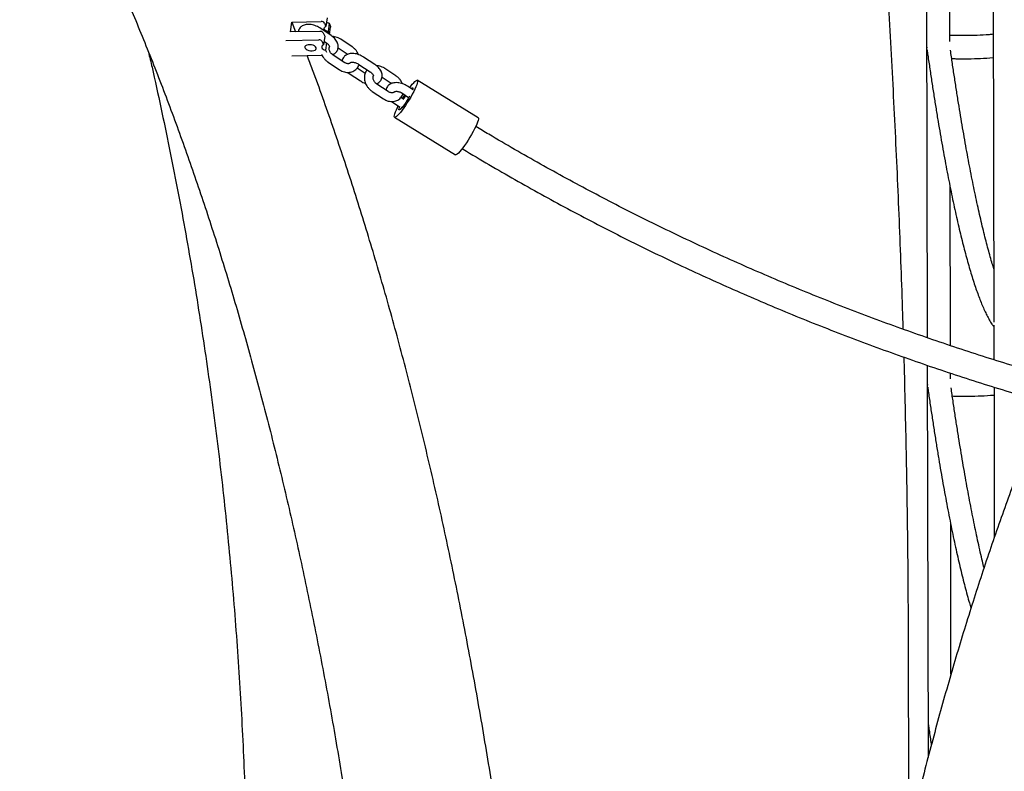
# Model space of a CAD drawing. Extents: x 0 to 2100, y 0 to 2970.
# Drawn here: x 1370 to 1450, y 735 to 796 of the extents above; entities that cross this region are included whole.
import ezdxf

# ---------------------------------------------------------------- set-up
doc = ezdxf.new("R2010")
doc.units = 0
doc.header["$LTSCALE"] = 100
doc.layers.get('0').update_dxf_attribs({"linetype": 'CONTINUOUS'})

msp = doc.modelspace()

# ---------------------------------------------------------------- linework, layer by layer
at = {"color": 7, "linetype": 'CONTINUOUS'}
for p, q in [((1443.721, 808.523), (1443.794, 770.517)), ((1445.63, 794.64), (1445.605, 807.986)), ((1449.169, 799.021), (1449.22, 771.784)), ((1391.956, 795.417), (1392.061, 796.217)), ((1392.061, 796.217), (1394.461, 796.255)), ((1392.061, 796.217), (1392.375, 795.424)), ((1394.739, 796.135), (1394.85, 795.854)), ((1394.942, 796.554), (1394.85, 795.854)), ((1395.112, 796.125), (1395.02, 795.425)), ((1395.112, 796.125), (1395.223, 795.844)), ((1394.356, 795.455), (1391.956, 795.417)), ((1395.26, 795.122), (1394.342, 795.731)), ((1394.634, 795.335), (1394.745, 795.054)), ((1395.02, 795.425), (1395.097, 795.23)), ((1395.147, 795.197), (1395.227, 795.81)), ((1391.589, 794.713), (1394.264, 794.755)), ((1394.542, 794.634), (1394.653, 794.354)), ((1394.745, 795.054), (1394.653, 794.354)), ((1394.692, 794.651), (1394.869, 794.534)), ((1394.9, 794.512), (1394.823, 793.924)), ((1396.973, 794.205), (1396.055, 794.814)), ((1392.078, 793.474), (1394.534, 793.513)), ((1394.823, 793.924), (1394.883, 793.771)), ((1396.338, 792.925), (1395.421, 793.534)), ((1395.842, 794.108), (1396.582, 793.617)), ((1396.582, 793.617), (1396.621, 793.588)), ((1395.03, 792.946), (1395.948, 792.337)), ((1397.526, 792.771), (1398.444, 792.162)), ((1398.834, 792.75), (1397.916, 793.359)), ((1396.617, 792.121), (1396.743, 792.028)), ((1396.743, 792.028), (1397.661, 791.42)), ((1398.028, 792.023), (1397.38, 792.454)), ((1400.547, 791.833), (1399.629, 792.442)), ((1399.913, 790.553), (1398.995, 791.162)), ((1399.416, 791.737), (1400.157, 791.245)), ((1400.157, 791.245), (1400.196, 791.217)), ((1407.239, 788.422), (1402.284, 791.47)), ((1398.605, 790.574), (1399.522, 789.965)), ((1401.1, 790.4), (1401.577, 790.083)), ((1401.935, 790.693), (1401.49, 790.988)), ((1400.191, 789.749), (1400.318, 789.657)), ((1400.318, 789.657), (1400.829, 789.318)), ((1401.197, 789.921), (1400.954, 790.082)), ((1400.812, 789.113), (1400.855, 789.085)), ((1400.435, 788.464), (1405.39, 785.416)), ((1445.677, 769.873), (1445.653, 782.807)), ((1449.221, 771.555), (1449.226, 768.723)), ((1443.798, 768.274), (1443.858, 736.358)), ((1445.682, 767.174), (1445.681, 767.641)), ((1449.23, 766.503), (1449.254, 754.26)), ((1445.728, 743.129), (1445.705, 755.341)), ((1442.24, 745.801), (1442.27, 730.002))]:
    msp.add_line(p, q, dxfattribs=at)
at = {"color": 7, "linetype": 'CONTINUOUS', "flags": 128}
for points in [[(1395.02, 795.425), (1394.91, 795.463), (1394.817, 795.513), (1394.747, 795.572), (1394.706, 795.636), (1394.697, 795.7), (1394.719, 795.76), (1394.771, 795.813), (1394.85, 795.854)], [(1395.223, 795.844), (1395.228, 795.82), (1395.227, 795.81)], [(1394.052, 794.128), (1394.003, 794.201), (1393.917, 794.267), (1393.803, 794.319), (1393.671, 794.354), (1393.531, 794.369), (1393.398, 794.361), (1393.281, 794.332), (1393.193, 794.284), (1393.14, 794.222), (1393.128, 794.151), (1393.157, 794.077), (1393.225, 794.007), (1393.326, 793.947), (1393.451, 793.903), (1393.589, 793.878), (1393.727, 793.875), (1393.853, 793.893), (1393.957, 793.932), (1394.028, 793.988), (1394.061, 794.055), (1394.052, 794.128)], [(1394.653, 794.354), (1394.574, 794.313), (1394.522, 794.26), (1394.5, 794.2), (1394.509, 794.135), (1394.55, 794.072), (1394.62, 794.013), (1394.713, 793.962), (1394.823, 793.924)], [(1443.757, 794.174), (1443.755, 794.148), (1443.758, 794.113)], [(1401.659, 790.876), (1401.747, 790.991), (1401.875, 791.149), (1401.991, 791.278), (1402.092, 791.377), (1402.176, 791.442), (1402.241, 791.474), (1402.285, 791.469), (1402.307, 791.43), (1402.308, 791.356), (1402.286, 791.25), (1402.242, 791.114), (1402.178, 790.95), (1402.094, 790.764), (1401.993, 790.559), (1401.878, 790.34), (1401.75, 790.113), (1401.613, 789.882), (1401.47, 789.653), (1401.324, 789.431), (1401.18, 789.222), (1401.039, 789.03), (1400.906, 788.861), (1400.784, 788.717), (1400.675, 788.602), (1400.583, 788.52), (1400.508, 788.471), (1400.453, 788.458), (1400.42, 788.48), (1400.409, 788.536), (1400.419, 788.627), (1400.452, 788.748), (1400.507, 788.899), (1400.581, 789.074), (1400.673, 789.27), (1400.73, 789.383)], [(1401.075, 790.001), (1401.177, 790.167), (1401.258, 790.295)], [(1401.78, 790.796), (1401.815, 790.826), (1401.875, 790.866), (1401.913, 790.869), (1401.93, 790.835), (1401.922, 790.766), (1401.908, 790.711)], [(1401.66, 790.172), (1401.578, 790.028), (1401.468, 789.844), (1401.353, 789.666), (1401.238, 789.501), (1401.128, 789.354), (1401.028, 789.232), (1400.941, 789.141), (1400.872, 789.083), (1400.822, 789.061), (1400.794, 789.077), (1400.79, 789.129), (1400.794, 789.155)], [(1400.834, 789.331), (1400.811, 789.262), (1400.794, 789.176), (1400.801, 789.124), (1400.832, 789.108), (1400.886, 789.129), (1400.96, 789.185), (1401.052, 789.274), (1401.158, 789.394), (1401.175, 789.415)], [(1407.239, 788.422), (1407.24, 788.421), (1407.263, 788.382), (1407.263, 788.308), (1407.241, 788.202), (1407.197, 788.065), (1407.133, 787.902), (1407.049, 787.716), (1406.949, 787.511), (1406.833, 787.292), (1406.705, 787.065), (1406.568, 786.833), (1406.425, 786.604), (1406.28, 786.383), (1406.135, 786.174), (1405.995, 785.982), (1405.862, 785.812), (1405.74, 785.669), (1405.631, 785.554), (1405.538, 785.472), (1405.463, 785.423), (1405.409, 785.41), (1405.39, 785.416)], [(1443.809, 766.708), (1443.808, 766.681), (1443.81, 766.646)], [(1443.861, 739.241), (1443.86, 739.215), (1443.862, 739.18)]]:
    msp.add_lwpolyline(points, dxfattribs=at)
at = {"color": 7, "linetype": 'CONTINUOUS'}
for centre, radius, start, end in [((1394.496, 795.954), 0.303, 36.62408, 96.52085), ((1395.258, 796.741), 0.633, 235.33177, 256.6131), ((1394.391, 795.154), 0.303, 36.62408, 96.52085), ((1394.299, 794.454), 0.303, 36.62408, 96.52085), ((1406.652, 786.595), 6.444, 145.53834, 148.61219)]:
    msp.add_arc(centre, radius, start, end, dxfattribs=at)
for points, knots in [([(1299.02, 858.437), (1299.051, 858.44), (1299.609, 858.501), (1300.687, 858.586), (1302.253, 858.69), (1303.811, 858.755), (1305.361, 858.786), (1306.903, 858.781), (1308.438, 858.741), (1309.965, 858.666), (1311.483, 858.556), (1312.994, 858.41), (1314.496, 858.228), (1315.989, 858.011), (1317.474, 857.758), (1318.95, 857.469), (1320.417, 857.144), (1321.875, 856.784), (1323.322, 856.387), (1324.76, 855.955), (1326.188, 855.487), (1327.606, 854.983), (1329.013, 854.444), (1330.409, 853.869), (1331.793, 853.259), (1333.167, 852.614), (1334.529, 851.934), (1335.879, 851.219), (1337.218, 850.469), (1338.545, 849.685), (1339.859, 848.866), (1341.162, 848.013), (1342.453, 847.127), (1343.731, 846.206), (1344.998, 845.251), (1346.252, 844.263), (1347.494, 843.241), (1348.723, 842.185), (1349.941, 841.096), (1351.146, 839.974), (1352.339, 838.819), (1353.52, 837.631), (1354.688, 836.409), (1355.845, 835.154), (1356.989, 833.867), (1358.12, 832.547), (1359.239, 831.193), (1360.346, 829.807), (1361.441, 828.389), (1362.523, 826.938), (1363.592, 825.454), (1364.649, 823.937), (1365.693, 822.388), (1366.725, 820.807), (1367.743, 819.193), (1368.749, 817.547), (1369.742, 815.869), (1370.722, 814.159), (1371.689, 812.417), (1372.642, 810.643), (1373.583, 808.837), (1374.51, 807), (1375.423, 805.131), (1376.323, 803.23), (1377.209, 801.299), (1378.082, 799.335), (1378.94, 797.341), (1379.785, 795.316), (1380.615, 793.26), (1381.432, 791.174), (1382.234, 789.057), (1383.022, 786.909), (1383.795, 784.732), (1384.554, 782.524), (1385.299, 780.287), (1386.028, 778.02), (1386.743, 775.723), (1387.443, 773.397), (1388.128, 771.042), (1388.798, 768.658), (1389.452, 766.245), (1390.092, 763.804), (1390.716, 761.335), (1391.325, 758.837), (1391.918, 756.311), (1392.496, 753.758), (1393.058, 751.177), (1393.604, 748.569), (1394.135, 745.933), (1394.65, 743.271), (1395.149, 740.583), (1395.632, 737.867), (1396.099, 735.126), (1396.55, 732.359), (1396.985, 729.566), (1397.403, 726.748), (1397.806, 723.904), (1398.192, 721.036), (1398.561, 718.143), (1398.915, 715.225), (1399.252, 712.283), (1399.572, 709.317), (1399.876, 706.328), (1400.163, 703.315), (1400.434, 700.279), (1400.688, 697.22), (1400.925, 694.138), (1401.146, 691.034), (1401.35, 687.908), (1401.537, 684.76), (1401.707, 681.591), (1401.861, 678.4), (1401.997, 675.188), (1402.117, 671.956), (1402.22, 668.703), (1402.306, 665.429), (1402.375, 662.136), (1402.427, 658.824), (1402.461, 655.55), (1402.475, 653.1), (1402.478, 651.763), (1402.479, 651.487)], [0, 0, 0, 0, 0.000501, 0.009122, 0.017758, 0.026411, 0.03508, 0.043764, 0.052465, 0.061182, 0.069913, 0.078659, 0.087418, 0.09619, 0.104972, 0.113765, 0.122565, 0.131371, 0.140182, 0.148995, 0.157808, 0.166619, 0.175425, 0.184225, 0.193017, 0.2018, 0.210571, 0.21933, 0.228076, 0.236807, 0.245523, 0.254224, 0.262908, 0.271577, 0.280229, 0.288865, 0.297486, 0.306091, 0.314681, 0.323256, 0.331818, 0.340366, 0.348902, 0.357426, 0.365939, 0.374441, 0.382934, 0.391417, 0.399892, 0.408359, 0.416818, 0.425272, 0.433719, 0.442161, 0.450597, 0.45903, 0.467458, 0.475883, 0.484305, 0.492725, 0.501141, 0.509556, 0.51797, 0.526381, 0.534792, 0.543202, 0.551611, 0.560019, 0.568428, 0.576836, 0.585244, 0.593653, 0.602061, 0.610471, 0.61888, 0.62729, 0.635701, 0.644113, 0.652525, 0.660939, 0.669353, 0.677768, 0.686185, 0.694602, 0.703021, 0.71144, 0.719861, 0.728283, 0.736706, 0.745131, 0.753556, 0.761983, 0.77041, 0.778839, 0.787269, 0.795701, 0.804133, 0.812567, 0.821001, 0.829437, 0.837874, 0.846312, 0.854751, 0.863191, 0.871632, 0.880074, 0.888518, 0.896962, 0.905407, 0.913853, 0.9223, 0.930748, 0.939197, 0.947647, 0.956097, 0.964549, 0.973001, 0.981454, 0.989908, 0.997919, 1, 1, 1, 1]), ([(1493.415, 816.579), (1493.025, 816.357), (1492.199, 815.887), (1490.953, 815.127), (1489.673, 814.307), (1488.404, 813.451), (1487.145, 812.559), (1485.897, 811.63), (1484.66, 810.665), (1483.435, 809.664), (1482.22, 808.627), (1481.017, 807.554), (1479.825, 806.445), (1478.645, 805.299), (1477.478, 804.119), (1476.322, 802.902), (1475.179, 801.65), (1474.048, 800.362), (1472.931, 799.039), (1471.826, 797.68), (1470.734, 796.287), (1469.656, 794.859), (1468.591, 793.396), (1467.539, 791.899), (1466.502, 790.368), (1465.478, 788.803), (1464.468, 787.204), (1463.473, 785.571), (1462.491, 783.906), (1461.524, 782.207), (1460.572, 780.475), (1459.634, 778.711), (1458.71, 776.914), (1457.801, 775.085), (1456.907, 773.224), (1456.027, 771.332), (1455.163, 769.408), (1454.313, 767.452), (1453.478, 765.466), (1452.659, 763.449), (1451.854, 761.401), (1451.064, 759.323), (1450.289, 757.215), (1449.53, 755.076), (1448.785, 752.908), (1448.056, 750.711), (1447.342, 748.484), (1446.643, 746.228), (1445.959, 743.943), (1445.291, 741.63), (1444.638, 739.288), (1444, 736.917), (1443.377, 734.519), (1442.77, 732.093), (1442.178, 729.639), (1441.602, 727.157), (1441.041, 724.649), (1440.495, 722.113), (1439.964, 719.551), (1439.45, 716.962), (1438.95, 714.347), (1438.466, 711.706), (1437.998, 709.038), (1437.545, 706.345), (1437.107, 703.627), (1436.685, 700.883), (1436.278, 698.114), (1435.887, 695.321), (1435.512, 692.503), (1435.152, 689.66), (1434.808, 686.794), (1434.479, 683.904), (1434.166, 680.99), (1433.869, 678.053), (1433.587, 675.092), (1433.32, 672.109), (1433.07, 669.103), (1432.835, 666.075), (1432.615, 663.024), (1432.412, 659.952), (1432.224, 656.858), (1432.051, 653.743), (1431.894, 650.606), (1431.753, 647.449), (1431.628, 644.271), (1431.518, 641.073), (1431.424, 637.855), (1431.345, 634.617), (1431.282, 631.359), (1431.235, 628.082), (1431.204, 624.786), (1431.187, 621.556), (1431.189, 619.415), (1431.19, 618.387)], [0, 0, 0, 0, 0.009534, 0.020155, 0.030797, 0.041461, 0.052147, 0.062857, 0.073591, 0.084348, 0.095129, 0.105934, 0.116761, 0.127612, 0.138484, 0.149377, 0.160291, 0.171224, 0.182175, 0.193143, 0.204128, 0.215127, 0.22614, 0.237166, 0.248203, 0.259251, 0.270309, 0.281374, 0.292448, 0.303528, 0.314613, 0.325704, 0.336799, 0.347897, 0.358998, 0.370101, 0.381206, 0.392312, 0.40342, 0.414527, 0.425634, 0.436741, 0.447848, 0.458953, 0.470058, 0.481161, 0.492262, 0.503362, 0.51446, 0.525556, 0.53665, 0.547743, 0.558833, 0.569921, 0.581007, 0.59209, 0.603172, 0.614251, 0.625328, 0.636403, 0.647476, 0.658547, 0.669615, 0.680681, 0.691745, 0.702807, 0.713867, 0.724925, 0.735981, 0.747035, 0.758088, 0.769138, 0.780186, 0.791233, 0.802278, 0.813321, 0.824362, 0.835402, 0.84644, 0.857477, 0.868512, 0.879546, 0.890578, 0.901609, 0.912638, 0.923666, 0.934693, 0.945718, 0.956742, 0.967765, 0.978787, 0.989807, 1, 1, 1, 1]), ([(1445.55, 674.598), (1445.578, 674.901), (1445.694, 676.166), (1445.913, 678.368), (1446.209, 681.205), (1446.52, 684.014), (1446.845, 686.799), (1447.185, 689.559), (1447.54, 692.292), (1447.91, 695), (1448.294, 697.682), (1448.692, 700.337), (1449.105, 702.965), (1449.532, 705.567), (1449.974, 708.141), (1450.429, 710.688), (1450.899, 713.207), (1451.383, 715.699), (1451.881, 718.162), (1452.393, 720.597), (1452.918, 723.003), (1453.458, 725.381), (1454.011, 727.729), (1454.578, 730.049), (1455.158, 732.339), (1455.752, 734.599), (1456.359, 736.829), (1456.979, 739.03), (1457.613, 741.2), (1458.259, 743.34), (1458.919, 745.449), (1459.591, 747.527), (1460.277, 749.575), (1460.974, 751.591), (1461.685, 753.576), (1462.407, 755.529), (1463.143, 757.451), (1463.89, 759.341), (1464.649, 761.199), (1465.421, 763.025), (1466.204, 764.819), (1466.999, 766.58), (1467.805, 768.309), (1468.623, 770.006), (1469.453, 771.67), (1470.294, 773.301), (1471.146, 774.899), (1472.008, 776.464), (1472.882, 777.996), (1473.767, 779.495), (1474.662, 780.961), (1475.568, 782.394), (1476.485, 783.793), (1477.411, 785.159), (1478.349, 786.492), (1479.296, 787.791), (1480.254, 789.057), (1481.221, 790.29), (1482.199, 791.489), (1483.187, 792.655), (1484.185, 793.788), (1485.192, 794.887), (1486.21, 795.953), (1487.238, 796.985), (1488.276, 797.984), (1489.323, 798.95), (1490.381, 799.883), (1491.449, 800.782), (1492.528, 801.647), (1493.617, 802.48), (1494.716, 803.278), (1495.825, 804.045), (1496.946, 804.774), (1497.749, 805.277), (1498.181, 805.528), (1498.233, 805.558)], [0, 0, 0, 0, 0.004405, 0.018396, 0.032384, 0.04637, 0.060354, 0.074335, 0.088314, 0.10229, 0.116264, 0.130235, 0.144204, 0.15817, 0.172133, 0.186093, 0.200051, 0.214006, 0.227957, 0.241906, 0.255852, 0.269796, 0.283736, 0.297673, 0.311607, 0.325538, 0.339466, 0.353391, 0.367314, 0.381233, 0.39515, 0.409064, 0.422975, 0.436884, 0.45079, 0.464694, 0.478597, 0.492497, 0.506396, 0.520294, 0.53419, 0.548087, 0.561983, 0.575879, 0.589776, 0.603674, 0.617573, 0.631476, 0.645381, 0.659291, 0.673205, 0.687126, 0.701053, 0.714989, 0.728934, 0.74289, 0.756858, 0.77084, 0.784837, 0.798852, 0.812886, 0.826941, 0.841019, 0.855122, 0.869253, 0.883414, 0.897607, 0.911834, 0.926097, 0.940398, 0.95474, 0.969123, 0.983549, 0.998019, 1, 1, 1, 1]), ([(1440.487, 799.892), (1440.497, 799.731), (1440.589, 798.266), (1440.747, 795.509), (1440.961, 791.625), (1441.156, 787.757), (1441.336, 783.904), (1441.5, 780.067), (1441.647, 776.248), (1441.751, 773.298), (1441.801, 771.627), (1441.813, 771.217)], [0, 0, 0, 0, 0.016531, 0.150823, 0.28511, 0.419389, 0.553661, 0.687925, 0.822183, 0.956432, 1, 1, 1, 1]), ([(1394.342, 795.731), (1394.309, 795.752), (1394.217, 795.811), (1394.052, 795.892), (1393.85, 795.965), (1393.644, 796.012), (1393.438, 796.031), (1393.244, 796.018), (1393.07, 795.976), (1392.921, 795.908), (1392.795, 795.816), (1392.692, 795.699), (1392.621, 795.569), (1392.601, 795.475), (1392.592, 795.434)], [0, 0, 0, 0, 0.05092, 0.144037, 0.237521, 0.331764, 0.427386, 0.524803, 0.612092, 0.695245, 0.774646, 0.851739, 0.934291, 1, 1, 1, 1]), ([(1395.382, 793.562), (1395.425, 793.58), (1395.516, 793.617), (1395.634, 793.707), (1395.737, 793.823), (1395.81, 793.961), (1395.849, 794.114), (1395.853, 794.27), (1395.823, 794.428), (1395.762, 794.585), (1395.669, 794.741), (1395.544, 794.892), (1395.405, 795.02), (1395.303, 795.091), (1395.26, 795.122)], [0, 0, 0, 0, 0.0720863, 0.153179, 0.2319136, 0.3162246, 0.3979288, 0.4787917, 0.5613576, 0.6476609, 0.7384732, 0.8327485, 0.9283009, 1, 1, 1, 1]), ([(1449.176, 795.214), (1449.061, 795.203), (1448.618, 795.162), (1447.857, 795.125), (1446.895, 795.104), (1446.152, 795.109), (1445.734, 795.13), (1445.629, 795.136)], [0, 0, 0, 0, 0.094846, 0.366007, 0.637312, 0.908778, 1, 1, 1, 1]), ([(1394.869, 794.534), (1394.889, 794.521), (1394.945, 794.481), (1395.024, 794.411), (1395.093, 794.329), (1395.132, 794.261), (1395.143, 794.219), (1395.143, 794.216), (1395.143, 794.214)], [0, 0, 0, 0, 0.103157, 0.304818, 0.502031, 0.693761, 0.883577, 1, 1, 1, 1]), ([(1396.055, 794.814), (1396.02, 794.836), (1395.924, 794.896), (1395.755, 794.969), (1395.564, 795.022), (1395.441, 795.027), (1395.386, 795.03)], [0, 0, 0, 0, 0.170077, 0.465663, 0.762337, 1, 1, 1, 1]), ([(1380.397, 793.789), (1380.495, 793.369), (1380.846, 791.866), (1381.414, 789.265), (1382.1, 785.988), (1382.75, 782.699), (1383.366, 779.398), (1383.946, 776.087), (1384.492, 772.765), (1385.002, 769.432), (1385.478, 766.09), (1385.919, 762.737), (1386.324, 759.375), (1386.694, 756.004), (1387.029, 752.623), (1387.329, 749.234), (1387.594, 745.836), (1387.824, 742.43), (1388.018, 739.016), (1388.177, 735.594), (1388.301, 732.165), (1388.389, 728.729), (1388.441, 725.485), (1388.45, 723.384), (1388.455, 722.434)], [0, 0, 0, 0, 0.018254, 0.065422, 0.112587, 0.159749, 0.206909, 0.254066, 0.30122, 0.348371, 0.395519, 0.442665, 0.489807, 0.536946, 0.584083, 0.631216, 0.678347, 0.725474, 0.772599, 0.81972, 0.866839, 0.913955, 0.961067, 1, 1, 1, 1]), ([(1411.333, 711.731), (1411.331, 711.744), (1411.223, 712.781), (1410.993, 714.82), (1410.64, 717.847), (1410.268, 720.848), (1409.879, 723.826), (1409.473, 726.78), (1409.05, 729.711), (1408.609, 732.618), (1408.151, 735.5), (1407.676, 738.359), (1407.184, 741.192), (1406.674, 744.001), (1406.148, 746.784), (1405.604, 749.542), (1405.043, 752.275), (1404.465, 754.981), (1403.87, 757.662), (1403.258, 760.317), (1402.629, 762.945), (1401.983, 765.546), (1401.32, 768.121), (1400.64, 770.668), (1399.944, 773.188), (1399.23, 775.681), (1398.499, 778.146), (1397.752, 780.583), (1396.988, 782.991), (1396.207, 785.372), (1395.41, 787.724), (1394.595, 790.046), (1393.901, 791.97), (1393.473, 793.109), (1393.328, 793.494)], [0, 0, 0, 0, 0.000428, 0.033128, 0.065832, 0.09854, 0.131252, 0.163968, 0.196689, 0.229414, 0.262144, 0.294877, 0.327616, 0.360358, 0.393105, 0.425856, 0.458612, 0.491372, 0.524137, 0.556905, 0.589678, 0.622455, 0.655236, 0.688021, 0.72081, 0.753602, 0.786398, 0.819196, 0.851998, 0.884802, 0.917608, 0.950416, 0.983226, 1, 1, 1, 1]), ([(1394.492, 793.609), (1394.511, 793.563), (1394.556, 793.452), (1394.662, 793.289), (1394.803, 793.125), (1394.932, 793.014), (1395.011, 792.959), (1395.03, 792.946)], [0, 0, 0, 0, 0.173356, 0.419964, 0.667831, 0.916704, 1, 1, 1, 1]), ([(1395.421, 793.534), (1395.403, 793.546), (1395.35, 793.584), (1395.268, 793.663), (1395.187, 793.774), (1395.132, 793.891), (1395.105, 794.004), (1395.103, 794.105), (1395.119, 794.175), (1395.137, 794.204), (1395.143, 794.214)], [0, 0, 0, 0, 0.066769, 0.208187, 0.349662, 0.490438, 0.630696, 0.771499, 0.915859, 1, 1, 1, 1]), ([(1397.916, 793.359), (1397.883, 793.38), (1397.791, 793.439), (1397.626, 793.52), (1397.425, 793.594), (1397.218, 793.641), (1397.012, 793.66), (1396.818, 793.647), (1396.644, 793.604), (1396.495, 793.536), (1396.369, 793.444), (1396.266, 793.327), (1396.192, 793.192), (1396.171, 793.091), (1396.162, 793.042)], [0, 0, 0, 0, 0.05039, 0.142537, 0.235048, 0.32831, 0.422936, 0.519338, 0.605719, 0.688006, 0.766581, 0.84287, 0.924563, 1, 1, 1, 1]), ([(1397.502, 793.561), (1397.486, 793.6), (1397.444, 793.705), (1397.341, 793.861), (1397.2, 794.026), (1397.072, 794.137), (1396.993, 794.191), (1396.973, 794.205)], [0, 0, 0, 0, 0.152427, 0.405279, 0.659421, 0.914595, 1, 1, 1, 1]), ([(1443.781, 793.95), (1443.801, 793.805), (1443.876, 793.28), (1444.006, 792.39), (1444.172, 791.289), (1444.339, 790.209), (1444.508, 789.151), (1444.679, 788.115), (1444.851, 787.103), (1445.024, 786.116), (1445.199, 785.153), (1445.375, 784.216), (1445.551, 783.306), (1445.729, 782.422), (1445.907, 781.566), (1446.086, 780.738), (1446.266, 779.939), (1446.446, 779.17), (1446.627, 778.43), (1446.807, 777.72), (1446.989, 777.041), (1447.17, 776.393), (1447.352, 775.776), (1447.534, 775.191), (1447.717, 774.637), (1447.9, 774.114), (1448.084, 773.624), (1448.27, 773.164), (1448.458, 772.735), (1448.65, 772.337), (1448.848, 771.968), (1449.036, 771.652), (1449.165, 771.474), (1449.221, 771.396)], [0, 0, 0, 0, 0.012483, 0.0450583, 0.0776387, 0.1102253, 0.1428189, 0.1754204, 0.2080306, 0.2406508, 0.2732823, 0.3059265, 0.3385852, 0.3712605, 0.4039549, 0.4366712, 0.4694131, 0.5021847, 0.5349912, 0.5678389, 0.6007356, 0.6336912, 0.6667179, 0.6998315, 0.7330522, 0.7664066, 0.7999294, 0.8336673, 0.8676829, 0.9020601, 0.9369089, 0.9723594, 1, 1, 1, 1]), ([(1449.212, 776.138), (1449.172, 776.267), (1449.077, 776.577), (1448.924, 777.109), (1448.753, 777.728), (1448.581, 778.381), (1448.408, 779.067), (1448.235, 779.785), (1448.061, 780.536), (1447.887, 781.317), (1447.712, 782.128), (1447.538, 782.969), (1447.365, 783.839), (1447.192, 784.737), (1447.019, 785.662), (1446.848, 786.614), (1446.677, 787.591), (1446.507, 788.593), (1446.339, 789.62), (1446.172, 790.67), (1446.007, 791.742), (1445.845, 792.824), (1445.739, 793.558), (1445.687, 793.92)], [0, 0, 0, 0, 0.033818, 0.081584, 0.12949, 0.177512, 0.225631, 0.273831, 0.3221, 0.370427, 0.418803, 0.467222, 0.515678, 0.564166, 0.612681, 0.66122, 0.709781, 0.75836, 0.806955, 0.855566, 0.904189, 0.952823, 1, 1, 1, 1]), ([(1395.948, 792.337), (1395.983, 792.315), (1396.079, 792.255), (1396.248, 792.181), (1396.452, 792.127), (1396.657, 792.111), (1396.857, 792.133), (1397.044, 792.192), (1397.21, 792.284), (1397.352, 792.407), (1397.462, 792.554), (1397.529, 792.678), (1397.549, 792.754), (1397.553, 792.771)], [0, 0, 0, 0, 0.060264, 0.165, 0.270122, 0.37494, 0.478766, 0.580926, 0.681091, 0.779465, 0.876715, 0.973529, 1, 1, 1, 1]), ([(1396.851, 792.92), (1396.849, 792.916), (1396.834, 792.888), (1396.795, 792.86), (1396.727, 792.83), (1396.636, 792.819), (1396.529, 792.834), (1396.424, 792.872), (1396.362, 792.91), (1396.338, 792.925)], [0, 0, 0, 0, 0.034055, 0.233327, 0.408115, 0.566957, 0.736106, 0.898195, 1, 1, 1, 1]), ([(1396.851, 792.92), (1396.853, 792.922), (1396.858, 792.925), (1396.904, 792.942), (1396.985, 792.951), (1397.092, 792.944), (1397.215, 792.918), (1397.345, 792.872), (1397.451, 792.819), (1397.508, 792.783), (1397.526, 792.771)], [0, 0, 0, 0, 0.104925, 0.243959, 0.376215, 0.510457, 0.648789, 0.790854, 0.93508, 1, 1, 1, 1]), ([(1398.956, 791.191), (1398.999, 791.208), (1399.09, 791.246), (1399.208, 791.335), (1399.311, 791.451), (1399.385, 791.59), (1399.423, 791.742), (1399.427, 791.899), (1399.398, 792.056), (1399.336, 792.214), (1399.243, 792.37), (1399.118, 792.52), (1398.979, 792.649), (1398.877, 792.72), (1398.834, 792.75)], [0, 0, 0, 0, 0.072086, 0.153179, 0.231914, 0.316225, 0.397929, 0.478792, 0.561358, 0.647661, 0.738473, 0.832748, 0.928301, 1, 1, 1, 1]), ([(1445.784, 793.246), (1445.898, 793.241), (1446.341, 793.222), (1447.124, 793.223), (1448.133, 793.253), (1448.819, 793.288), (1449.17, 793.321), (1449.179, 793.322)], [0, 0, 0, 0, 0.102787, 0.399026, 0.69546, 0.992075, 1, 1, 1, 1]), ([(1398.198, 792.325), (1398.17, 792.292), (1398.104, 792.211), (1398.033, 792.059), (1397.983, 791.878), (1397.968, 791.686), (1397.985, 791.489), (1398.037, 791.291), (1398.121, 791.099), (1398.236, 790.917), (1398.378, 790.753), (1398.506, 790.642), (1398.585, 790.588), (1398.605, 790.574)], [0, 0, 0, 0, 0.0683833, 0.1640786, 0.2602004, 0.3574637, 0.456217, 0.5564138, 0.6577441, 0.7598473, 0.8624719, 0.9655127, 1, 1, 1, 1]), ([(1398.444, 792.162), (1398.463, 792.149), (1398.519, 792.11), (1398.599, 792.039), (1398.667, 791.957), (1398.706, 791.888), (1398.719, 791.844), (1398.717, 791.834), (1398.719, 791.85), (1398.735, 791.864), (1398.727, 791.859), (1398.726, 791.859)], [0, 0, 0, 0, 0.064697, 0.191171, 0.314857, 0.435103, 0.554149, 0.677062, 0.813538, 0.974574, 1, 1, 1, 1]), ([(1399.629, 792.442), (1399.594, 792.464), (1399.498, 792.524), (1399.329, 792.597), (1399.139, 792.65), (1399.015, 792.656), (1398.96, 792.658)], [0, 0, 0, 0, 0.170077, 0.465663, 0.762337, 1, 1, 1, 1]), ([(1397.661, 791.42), (1397.694, 791.399), (1397.787, 791.34), (1397.926, 791.269), (1398.034, 791.232), (1398.075, 791.218)], [0, 0, 0, 0, 0.252878, 0.715311, 1, 1, 1, 1]), ([(1398.995, 791.162), (1398.978, 791.174), (1398.924, 791.212), (1398.842, 791.292), (1398.762, 791.402), (1398.707, 791.519), (1398.679, 791.633), (1398.677, 791.733), (1398.695, 791.811), (1398.716, 791.844), (1398.726, 791.859)], [0, 0, 0, 0, 0.064201, 0.20018, 0.336213, 0.471575, 0.606439, 0.741827, 0.880634, 1, 1, 1, 1]), ([(1401.49, 790.988), (1401.458, 791.009), (1401.365, 791.068), (1401.2, 791.149), (1400.999, 791.222), (1400.792, 791.269), (1400.586, 791.288), (1400.392, 791.275), (1400.218, 791.233), (1400.069, 791.165), (1399.943, 791.073), (1399.841, 790.956), (1399.766, 790.82), (1399.746, 790.719), (1399.736, 790.671)], [0, 0, 0, 0, 0.05039, 0.142537, 0.235048, 0.32831, 0.422936, 0.519338, 0.605719, 0.688006, 0.766581, 0.84287, 0.924563, 1, 1, 1, 1]), ([(1401.076, 791.19), (1401.06, 791.229), (1401.018, 791.333), (1400.915, 791.49), (1400.774, 791.654), (1400.646, 791.765), (1400.567, 791.82), (1400.547, 791.833)], [0, 0, 0, 0, 0.152427, 0.405279, 0.659421, 0.914595, 1, 1, 1, 1]), ([(1399.522, 789.965), (1399.557, 789.943), (1399.653, 789.883), (1399.822, 789.809), (1400.026, 789.756), (1400.232, 789.74), (1400.431, 789.761), (1400.618, 789.82), (1400.784, 789.913), (1400.926, 790.035), (1401.036, 790.183), (1401.104, 790.306), (1401.123, 790.383), (1401.127, 790.399)], [0, 0, 0, 0, 0.060264, 0.165, 0.270122, 0.37494, 0.478766, 0.580926, 0.681091, 0.779465, 0.876715, 0.973529, 1, 1, 1, 1]), ([(1400.425, 790.549), (1400.423, 790.545), (1400.408, 790.516), (1400.369, 790.489), (1400.301, 790.458), (1400.211, 790.448), (1400.103, 790.462), (1399.998, 790.501), (1399.936, 790.539), (1399.913, 790.553)], [0, 0, 0, 0, 0.034055, 0.233327, 0.408115, 0.566957, 0.736106, 0.898195, 1, 1, 1, 1]), ([(1400.425, 790.549), (1400.427, 790.55), (1400.432, 790.554), (1400.478, 790.571), (1400.56, 790.579), (1400.666, 790.573), (1400.789, 790.547), (1400.919, 790.5), (1401.025, 790.448), (1401.082, 790.411), (1401.1, 790.4)], [0, 0, 0, 0, 0.104925, 0.243959, 0.376215, 0.510457, 0.648789, 0.790854, 0.93508, 1, 1, 1, 1]), ([(1454.222, 767.224), (1453.705, 767.372), (1452.405, 767.743), (1450.332, 768.37), (1448.002, 769.103), (1445.682, 769.866), (1443.371, 770.657), (1441.069, 771.477), (1438.779, 772.325), (1436.499, 773.202), (1434.231, 774.107), (1431.976, 775.04), (1429.732, 776), (1427.502, 776.988), (1425.286, 778.003), (1423.084, 779.045), (1420.896, 780.113), (1418.724, 781.209), (1416.567, 782.33), (1414.427, 783.477), (1412.303, 784.65), (1410.197, 785.849), (1408.445, 786.871), (1407.403, 787.503), (1407.049, 787.717)], [0, 0, 0, 0, 0.031226, 0.078454, 0.125682, 0.17291, 0.220138, 0.267367, 0.314595, 0.361823, 0.409051, 0.456279, 0.503507, 0.550735, 0.597963, 0.645191, 0.692419, 0.739647, 0.786875, 0.834103, 0.881331, 0.928559, 0.975787, 1, 1, 1, 1]), ([(1405.937, 785.911), (1405.966, 785.893), (1406.687, 785.452), (1408.118, 784.61), (1410.23, 783.389), (1412.361, 782.195), (1414.509, 781.026), (1416.673, 779.884), (1418.853, 778.768), (1421.049, 777.678), (1423.259, 776.615), (1425.484, 775.578), (1427.724, 774.57), (1429.976, 773.588), (1432.242, 772.634), (1434.519, 771.708), (1436.809, 770.81), (1439.11, 769.94), (1441.422, 769.099), (1443.745, 768.286), (1446.077, 767.503), (1448.418, 766.748), (1450.769, 766.025), (1452.429, 765.528), (1453.308, 765.281), (1453.397, 765.255)], [0, 0, 0, 0, 0.0019921, 0.0492592, 0.0965264, 0.1437936, 0.1910609, 0.2383282, 0.2855956, 0.332863, 0.3801304, 0.4273978, 0.4746653, 0.5219328, 0.5692003, 0.6164679, 0.6637355, 0.711003, 0.7582707, 0.8055383, 0.8528059, 0.9000736, 0.9473413, 0.994609, 1, 1, 1, 1]), ([(1441.882, 768.944), (1441.885, 768.849), (1441.926, 767.492), (1441.991, 764.888), (1442.075, 761.135), (1442.14, 757.4), (1442.19, 753.683), (1442.223, 750.05), (1442.236, 747.427), (1442.239, 746.035), (1442.24, 745.801)], [0, 0, 0, 0, 0.012077, 0.173053, 0.334019, 0.494975, 0.65592, 0.816856, 0.969303, 1, 1, 1, 1]), ([(1443.833, 766.484), (1443.854, 766.339), (1443.928, 765.814), (1444.058, 764.924), (1444.224, 763.823), (1444.391, 762.743), (1444.56, 761.684), (1444.731, 760.649), (1444.903, 759.637), (1445.076, 758.65), (1445.251, 757.687), (1445.427, 756.75), (1445.604, 755.839), (1445.781, 754.956), (1445.96, 754.1), (1446.139, 753.272), (1446.318, 752.473), (1446.498, 751.703), (1446.679, 750.963), (1446.86, 750.254), (1447.041, 749.575), (1447.204, 748.988), (1447.308, 748.641), (1447.35, 748.497)], [0, 0, 0, 0, 0.019, 0.068583, 0.118173, 0.167773, 0.217384, 0.267006, 0.316642, 0.366293, 0.415961, 0.465648, 0.515358, 0.565093, 0.614857, 0.664654, 0.71449, 0.764371, 0.814306, 0.864303, 0.914375, 0.964537, 1, 1, 1, 1]), ([(1448.417, 751.785), (1448.373, 751.964), (1448.272, 752.38), (1448.113, 753.07), (1447.939, 753.85), (1447.765, 754.662), (1447.591, 755.503), (1447.417, 756.373), (1447.244, 757.271), (1447.071, 758.196), (1446.9, 759.147), (1446.729, 760.125), (1446.559, 761.127), (1446.391, 762.154), (1446.224, 763.203), (1446.059, 764.276), (1445.897, 765.357), (1445.791, 766.092), (1445.739, 766.453)], [0, 0, 0, 0, 0.047396, 0.110716, 0.174112, 0.237573, 0.301091, 0.364656, 0.428263, 0.491906, 0.555581, 0.619284, 0.683011, 0.74676, 0.810528, 0.874313, 0.938112, 1, 1, 1, 1]), ([(1445.837, 765.78), (1445.951, 765.775), (1446.393, 765.756), (1447.176, 765.757), (1448.185, 765.787), (1448.871, 765.822), (1449.222, 765.855), (1449.232, 765.856)], [0, 0, 0, 0, 0.102787, 0.399026, 0.69546, 0.992075, 1, 1, 1, 1]), ([(1443.885, 739.018), (1443.906, 738.873), (1443.981, 738.348), (1444.06, 737.797), (1444.12, 737.399), (1444.125, 737.368)], [0, 0, 0, 0, 0.261032, 0.942218, 1, 1, 1, 1])]:
    msp.add_open_spline(points, degree=3, knots=knots, dxfattribs=at)

doc.saveas('drawing.dxf')
